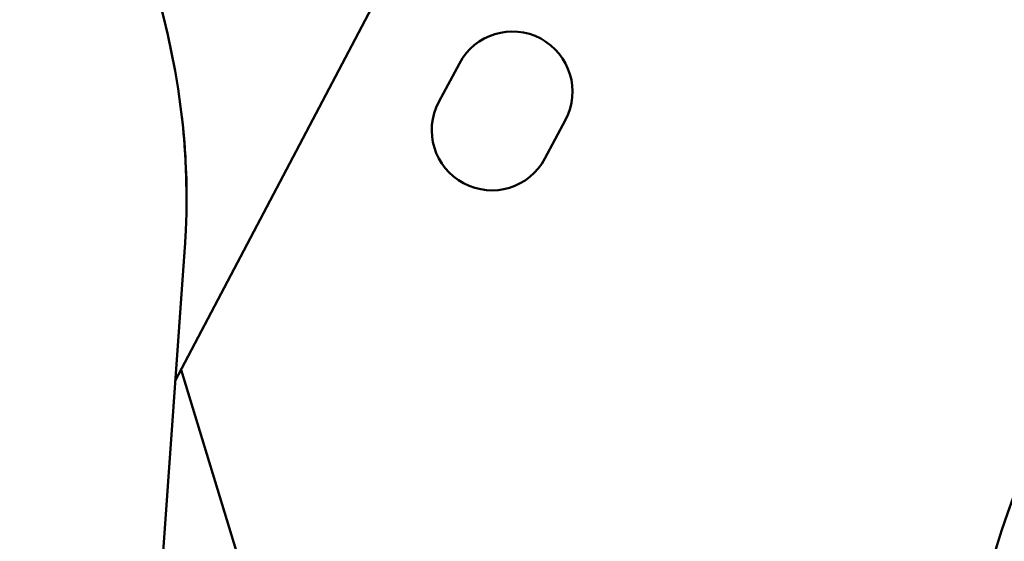
# Model space of a CAD drawing. Units: millimetres. Extents: x -8266 to 7702, y -6652 to 7639.
# Drawn here: x -4117 to -3937, y -1626 to -1531 of the extents above; entities that cross this region are included whole.
import ezdxf

# ---------------------------------------------------------------- set-up
doc = ezdxf.new("R2010")
doc.units = ezdxf.units.MM
doc.layers.add('MD_Visible', color=7, linetype='Continuous', lineweight=50)
doc.styles.get("Standard").update_dxf_attribs({"font": 'GOTHIC.TTF'})
doc.dimstyles.new('ISO-25 (BySec)', dxfattribs={"dimtxt": 360, "dimasz": 180, "dimexe": 1.25, "dimexo": 0.625, "dimgap": 80, "dimtad": 1, "dimlfac": 0.1, "dimrnd": 5, "dimtxsty": 'Standard', "dimcen": 0, "dimse1": 1, "dimse2": 1, "dimclrd": 256, "dimclre": 256, "dimclrt": 256, "dimadec": 0, "dimazin": 0, "dimtfac": 1, "dimtmove": 1, "dimatfit": 3, "dimldrblk": 'DOTBLANK', "dimfxl": 1, "dimlwd": 5, "dimlwe": 5, "dimarcsym": 0})

# ---------------------------------------------------------------- blocks, each defined once
blk = doc.blocks.new('f')
at = {"layer": 'MD_Visible'}
for p, q in [((1689.23, 18791.32), (1623.93, 18667.28)), ((1672.14, 18718.3), (1675.9, 18725.36)), ((1695.32, 18715.02), (1691.56, 18707.96)), ((1625.69, 18691.74), (1614.92, 18541.73)), ((1641.15, 18616.38), (1625, 18669.3))]:
    blk.add_line(p, q, dxfattribs=at)
at = {"layer": 'MD_Visible', "extrusion": (0, 0, -1)}
for centre, radius, start, end in [((-1908.43, 18597.03), 140, 310.7526, 113.6195), ((-1685.61, 18720.19), 11, 28.03, 208.03), ((-1681.85, 18713.13), 11, 208.03, 28.03)]:
    blk.add_arc(centre, radius, start, end, dxfattribs=at)
for centre, major_axis, ratio, start_param, end_param in [((1233.41, 18778.77), (388.1, -110.8), 0.534467, 5.255261, 6.172434), ((1212.9, 18493.05), (400.25, 48.47), 0.483635, 5.466101, 6.190083)]:
    blk.add_ellipse(centre, major_axis=major_axis, ratio=ratio, start_param=start_param, end_param=end_param, dxfattribs=at)
at = {"layer": 'MD_Visible'}
blk.add_ellipse((1233.41, 18778.77), major_axis=(388.1, -110.8), ratio=0.534467, start_param=0.144379, end_param=0.218999, dxfattribs=at)
blk = doc.blocks.new('*D30')
at = {"lineweight": 5, "transparency": 16777216}
blk.add_line((-7761.01, 4929.54), (-7761.01, -5408.71), dxfattribs=at)
at = {"transparency": 16777216}
for points in [[(-7791.01, 4929.54), (-7731.01, 4929.54), (-7761.01, 5109.54)], [(-7791.01, -5408.71), (-7731.01, -5408.71), (-7761.01, -5588.71)]]:
    blk.add_solid(points, dxfattribs=at)
at = {"layer": 'Defpoints', "color": 0, "transparency": 16777216}
for p in [(-4587.71, 5109.54), (-7761.01, -5588.71), (3713.06, -5588.71)]:
    blk.add_point(p, dxfattribs=at)
at = {"transparency": 16777216, "insert": (-8030.07, -239.58), "char_height": 360, "attachment_point": 5, "rotation": 90}
blk.add_mtext('1070', dxfattribs=at)
blk = doc.blocks.new('_DotBlank')
at = {"color": 0, "linetype": 'ByBlock', "lineweight": -2}
blk.add_line((-0.5, 0), (-1, 0), dxfattribs=at)
blk.add_circle((0, 0), 0.5, dxfattribs=at)

msp = doc.modelspace()

# ---------------------------------------------------------------- block references
at = {"layer": 'MD_Visible'}
msp.add_blockref('f', (-5712.75, -20263.968), dxfattribs=at)

# ---------------------------------------------------------------- dimensions: what is measured, and where the dimension line sits
dim = msp.add_linear_dim(base=(-7761.011, -5588.705), p1=(-4587.708, 5109.54), p2=(3713.06, -5588.705), angle=90, dimstyle='ISO-25 (BySec)')
dim.commit()
dim.dimension.update_dxf_attribs({"geometry": '*D30', "text_midpoint": (-8030.066, -239.583)})

doc.saveas('drawing.dxf')
